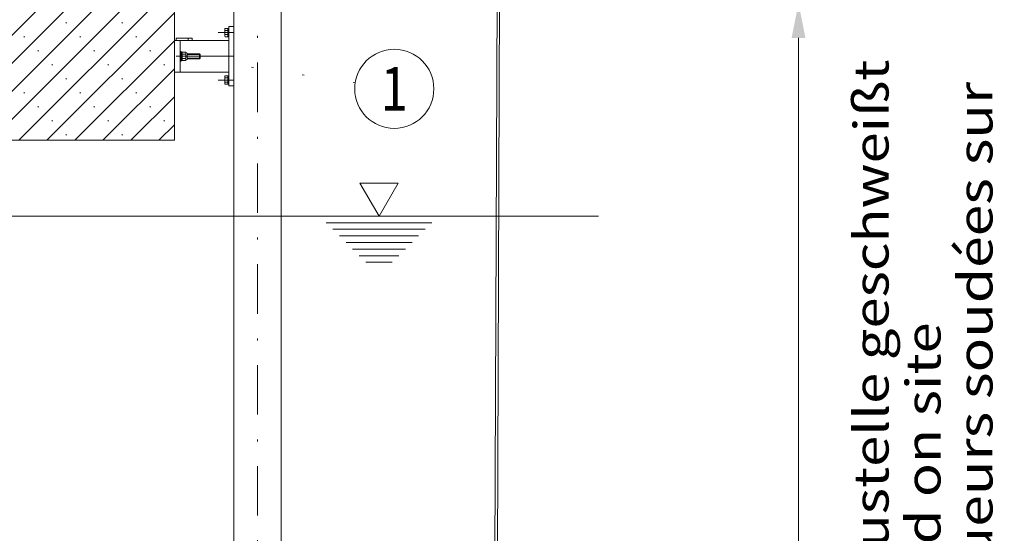
# Model space of a CAD drawing. Units: millimetres. Extents: x 0 to 210, y 0 to 297.
# Drawn here: x 81 to 131, y 137 to 163 of the extents above; entities that cross this region are included whole.
import ezdxf
from ezdxf.enums import TextEntityAlignment as Align

# ---------------------------------------------------------------- set-up
doc = ezdxf.new("R2010")
doc.units = ezdxf.units.MM
doc.header["$LTSCALE"] = 5
for name, pattern in [('AUSGEZOGEN', [0]), ('DASHDOT', [1, 0.5, -0.25, 0, -0.25]), ('DOTX2', [0.5, 0, -0.5])]:
    doc.linetypes.add(name, pattern=pattern)
for name, color, linetype in [('Layer0', 7, 'Continuous'), ('Layer1', 7, 'Continuous'), ('Layer10', 7, 'Continuous'), ('Layer11', 7, 'Continuous'), ('Layer13', 7, 'Continuous'), ('Layer16', 7, 'Continuous'), ('Layer21', 7, 'Continuous'), ('Layer31', 7, 'Continuous'), ('Layer41', 7, 'Continuous'), ('Layer5', 7, 'Continuous')]:
    doc.layers.add(name, color=color, linetype=linetype)
doc.styles.add('Arial', font='arial.ttf')
doc.dimstyles.new('ISO-25', dxfattribs={"dimtxt": 2.5, "dimasz": 2.5, "dimexe": 1.25, "dimexo": 0.625, "dimtad": 1, "dimtxsty": 'Standard', "dimcen": 2.5, "dimadec": 0, "dimazin": 0, "dimtfac": 1, "dimtmove": 0, "dimatfit": 3, "dimfxl": 1, "dimarcsym": 0})

# ---------------------------------------------------------------- blocks, each defined once
blk = doc.blocks.new('Sprache_nNn00')
at = {"layer": 'Layer11', "color": 136, "linetype": 'AUSGEZOGEN', "lineweight": 18, "true_color": 0x008080, "style": 'Arial', "width": 1.212457}
blk.add_text('Plus grandes longueurs soudées sur', height=1.75, rotation=90, dxfattribs=at).set_placement((129.904, 111.959), (129.904, 160.026), align=Align.FIT)
blk = doc.blocks.new('HHV_250-AH_max_SA_nNn03')
at = {"layer": 'Layer0', "color": 56, "linetype": 'AUSGEZOGEN', "lineweight": 18, "true_color": 0x808000}
for p, q in [((104.817, 113.853), (105.191, 217.025)), ((105.07, 216.81), (104.68, 113.793))]:
    blk.add_line(p, q, dxfattribs=at)
blk = doc.blocks.new('AVMS250_120_sa_nNn05')
at = {"layer": 'Layer13', "color": 1, "linetype": 'DASHDOT', "lineweight": 18, "true_color": 0xff0000}
blk.add_line((92.769, 66.705), (92.769, 164.002), dxfattribs=at)
at = {"layer": 'Layer21', "color": 7, "linetype": 'AUSGEZOGEN', "lineweight": 18}
for p, q in [((91.569, 164.002), (91.569, 135.099)), ((93.969, 164.002), (93.969, 133.891))]:
    blk.add_line(p, q, dxfattribs=at)
blk = doc.blocks.new('WSP_nNn010')
at = {"layer": 'Layer11', "color": 136, "linetype": 'AUSGEZOGEN', "lineweight": 18, "true_color": 0x008080}
for p, q in [((98.91, 153.242), (97.948, 154.908)), ((97.948, 154.908), (99.872, 154.908)), ((98.91, 153.242), (99.872, 154.908)), ((80, 153.242), (110, 153.242)), ((96.243, 152.908), (101.576, 152.908)), ((96.576, 152.575), (101.243, 152.575)), ((96.91, 152.242), (100.91, 152.242)), ((97.243, 151.908), (100.576, 151.908)), ((97.576, 151.575), (100.243, 151.575)), ((97.91, 151.242), (99.91, 151.242)), ((98.243, 150.908), (99.576, 150.908))]:
    blk.add_line(p, q, dxfattribs=at)
blk = doc.blocks.new('*D17')
at = {"layer": 'Layer5', "linetype": 'AUSGEZOGEN', "lineweight": 18, "true_color": 0xff00ff}
for points in [[(120.105, 164.002), (119.755, 162.252), (120.455, 162.252)], [(120.105, 67.005), (120.455, 68.755), (119.755, 68.755)]]:
    blk.add_hatch(color=6, dxfattribs=at).paths.add_polyline_path(points, flags=0)
at = {"layer": 'Layer5', "color": 6, "linetype": 'AUSGEZOGEN', "lineweight": 18, "true_color": 0xff00ff}
for p, q in [((93.964, 164.002), (121.105, 164.002)), ((120.105, 68.755), (120.105, 162.252)), ((112.769, 67.005), (121.105, 67.005))]:
    blk.add_line(p, q, dxfattribs=at)
at = {"layer": 'Layer5', "color": 6, "linetype": 'AUSGEZOGEN', "lineweight": 18, "true_color": 0xff00ff, "style": 'Arial', "width": 1.172689}
blk.add_text('Standard 6000', height=1.75, rotation=90, dxfattribs=at).set_placement((119.105, 97.419), (119.105, 116.209), align=Align.FIT)
blk = doc.blocks.new('OHA_SA_nNn030')
at = {"layer": 'Layer10', "color": 7, "linetype": 'AUSGEZOGEN', "lineweight": 18}
for p, q in [((91.135, 162.733), (91.123, 162.712)), ((91.123, 162.712), (91.123, 162.332)), ((91.273, 162.733), (91.135, 162.733)), ((91.273, 162.701), (91.273, 162.733)), ((91.279, 162.695), (91.273, 162.701)), ((91.273, 162.343), (91.273, 162.701)), ((91.279, 162.311), (91.279, 162.733)), ((91.279, 162.733), (91.329, 162.733)), ((91.279, 162.654), (91.279, 162.695)), ((91.569, 162.822), (91.329, 162.822)), ((91.329, 162.822), (91.329, 159.822)), ((91.329, 162.733), (91.329, 162.311)), ((91.569, 162.822), (91.569, 159.822)), ((88.669, 162.242), (88.669, 162.122)), ((89.469, 162.242), (88.669, 162.242)), ((89.469, 162.242), (89.469, 162.122)), ((91.123, 162.332), (91.135, 162.311)), ((91.273, 162.628), (91.135, 162.628)), ((91.273, 162.417), (91.135, 162.417)), ((91.135, 162.311), (91.273, 162.311)), ((91.279, 162.349), (91.273, 162.343)), ((91.273, 162.311), (91.273, 162.343)), ((91.279, 162.39), (91.279, 162.654)), ((91.329, 162.506), (91.279, 162.556)), ((91.279, 162.539), (91.329, 162.489)), ((91.279, 162.349), (91.279, 162.39)), ((91.329, 162.311), (91.279, 162.311)), ((88.569, 162.122), (88.569, 160.522)), ((91.329, 162.122), (88.569, 162.122)), ((88.869, 162.122), (88.869, 160.522)), ((88.919, 161.562), (88.869, 161.562)), ((88.869, 161.562), (88.869, 161.082)), ((88.919, 161.082), (88.919, 161.562)), ((88.969, 161.533), (88.919, 161.533)), ((88.919, 161.533), (88.919, 161.111)), ((88.919, 161.306), (88.969, 161.356)), ((88.969, 161.339), (88.919, 161.289)), ((88.969, 161.111), (88.969, 161.533)), ((88.981, 161.533), (88.969, 161.512)), ((88.969, 161.512), (88.969, 161.132)), ((89.137, 161.533), (88.981, 161.533)), ((89.137, 161.428), (88.981, 161.428)), ((89.137, 161.217), (88.981, 161.217)), ((89.137, 161.533), (89.149, 161.512)), ((89.149, 161.512), (89.209, 161.478)), ((89.209, 161.478), (89.209, 161.166)), ((89.209, 161.442), (89.847, 161.442)), ((89.847, 161.202), (89.209, 161.202)), ((89.847, 161.442), (89.869, 161.421)), ((89.847, 161.442), (89.847, 161.202)), ((89.869, 161.224), (89.847, 161.202)), ((89.869, 161.421), (89.869, 161.224)), ((88.869, 161.082), (88.919, 161.082)), ((88.919, 161.111), (88.969, 161.111)), ((88.969, 161.132), (88.981, 161.111)), ((88.981, 161.111), (89.137, 161.111)), ((89.149, 161.132), (89.137, 161.111)), ((89.209, 161.166), (89.149, 161.132)), ((91.329, 160.522), (88.569, 160.522)), ((91.135, 160.333), (91.123, 160.312)), ((91.123, 160.312), (91.123, 159.932)), ((91.273, 160.333), (91.135, 160.333)), ((91.273, 160.228), (91.135, 160.228)), ((91.273, 160.301), (91.273, 160.333)), ((91.279, 160.295), (91.273, 160.301)), ((91.273, 159.943), (91.273, 160.301)), ((91.279, 159.911), (91.279, 160.333)), ((91.279, 160.333), (91.329, 160.333)), ((91.279, 160.254), (91.279, 160.295)), ((91.279, 159.99), (91.279, 160.254)), ((91.329, 160.333), (91.329, 159.911)), ((91.123, 159.932), (91.135, 159.911)), ((91.273, 160.017), (91.135, 160.017)), ((91.135, 159.911), (91.273, 159.911)), ((91.279, 159.949), (91.273, 159.943)), ((91.273, 159.911), (91.273, 159.943)), ((91.329, 160.106), (91.279, 160.156)), ((91.279, 160.139), (91.329, 160.089)), ((91.279, 159.949), (91.279, 159.99)), ((91.329, 159.911), (91.279, 159.911)), ((91.569, 159.822), (91.329, 159.822))]:
    blk.add_line(p, q, dxfattribs=at)
for centre, radius, start, end in [((91.244, 162.681), 0.121, 154.1113, 205.8887), ((91.588, 162.522), 0.465, 166.8883, 193.1117), ((91.244, 162.364), 0.121, 154.1113, 205.8887), ((89.09, 161.481), 0.121, 154.1113, 205.8887), ((89.434, 161.322), 0.465, 166.8883, 193.1117), ((89.09, 161.164), 0.121, 154.1113, 205.8887), ((89.028, 161.481), 0.121, 334.1113, 25.8887), ((88.684, 161.322), 0.465, 346.8883, 13.1117), ((89.028, 161.164), 0.121, 334.1113, 25.8887), ((91.244, 160.281), 0.121, 154.1113, 205.8887), ((91.588, 160.122), 0.465, 166.8883, 193.1117), ((91.244, 159.964), 0.121, 154.1113, 205.8887)]:
    blk.add_arc(centre, radius, start, end, dxfattribs=at)
at = {"layer": 'Layer31', "color": 136, "linetype": 'AUSGEZOGEN', "lineweight": 18, "true_color": 0x008080}
for p, q in [((89.209, 161.421), (89.869, 161.421)), ((89.869, 161.224), (89.209, 161.224))]:
    blk.add_line(p, q, dxfattribs=at)
at = {"layer": 'Layer41', "color": 1, "linetype": 'DASHDOT', "lineweight": 18, "true_color": 0xff0000}
for p, q in [((89.269, 162.242), (89.269, 162.122)), ((91.569, 162.522), (90.79, 162.522)), ((91.569, 161.322), (88.569, 161.322)), ((88.661, 161.322), (89.926, 161.322)), ((91.569, 160.122), (90.79, 160.122))]:
    blk.add_line(p, q, dxfattribs=at)
blk = doc.blocks.new('Plh180_nNn01')
at = {"layer": 'Layer1', "linetype": 'AUSGEZOGEN', "lineweight": 18, "true_color": 0x808000}
h = blk.add_hatch(dxfattribs=at)
h.set_pattern_fill('MegaCAD_Beton', color=56, scale=0.5, style=0)
h.set_pattern_definition([(45, (0, 0), (-0.707107, 0.707107), []), (45, (-0.3536, 0.3536), (-0.707107, 0.707107), [0.05, -1.95])])
h.paths.add_polyline_path([(80.90887, 165.08573), (75.38474, 165.08573), (75.45732, 164.50019), (75.54235, 163.64276), (75.54235, 163.21404), (75.71241, 162.69958), (75.79744, 162.18512), (75.9675, 161.84215), (76.13755, 161.58492), (76.30761, 161.24194), (76.47767, 160.98471), (76.64773, 160.64174), (76.64773, 160.29877), (76.64773, 159.95579), (76.64773, 159.61282), (76.64773, 159.26985), (76.5627, 158.92687), (76.47767, 158.49816), (76.39264, 158.15518), (76.22258, 157.89795), (76.13755, 157.46923), (75.98543, 157.08573), (88.56887, 157.08573), (88.56887, 165.08573)], flags=0)
at = {"layer": 'Layer0', "color": 96, "linetype": 'AUSGEZOGEN', "lineweight": 18, "true_color": 0x008000}
blk.add_circle((99.68057, 159.67661), 2, dxfattribs=at)
at = {"layer": 'Layer16', "color": 96, "linetype": 'DOTX2', "lineweight": 18, "true_color": 0x008000}
blk.add_line((97.70295, 159.97497), (90.51209, 161.05981), dxfattribs=at)
at = {"layer": 'Layer21', "color": 56, "linetype": 'AUSGEZOGEN', "lineweight": 18, "true_color": 0x808000}
for p in [(88.56887, 165.08573), (75.98543, 157.08573)]:
    blk.add_line(p, (88.56887, 157.08573), dxfattribs=at)
for name in ['HHV_250-AH_max_SA_nNn03', 'AVMS250_120_sa_nNn05', 'OHA_SA_nNn030', 'WSP_nNn010']:
    blk.add_blockref(name, (0, 0))
at = {"layer": 'Layer0', "color": 2, "linetype": 'AUSGEZOGEN', "lineweight": 18, "true_color": 0xffff00, "style": 'Arial', "width": 0.811856}
blk.add_text('1', height=2.2, dxfattribs=at).set_placement((98.98757, 158.57661), (100.37357, 158.57661), align=Align.FIT)
at = {"layer": 'Layer11', "color": 136, "linetype": 'AUSGEZOGEN', "lineweight": 18, "true_color": 0x008080, "style": 'Arial'}
for s, width, p, p2 in [('Überlängen auf Baustelle geschweißt', 1.215905, (124.65366, 111.95921), (124.65366, 161.15258)), ('Overlengths welded on site', 1.218919, (127.27866, 111.95921), (127.27866, 147.87008))]:
    blk.add_text(s, height=1.75, rotation=90, dxfattribs=dict(at, width=width)).set_placement(p, p2, align=Align.FIT)
at = {"layer": 'Layer5', "color": 6, "linetype": 'AUSGEZOGEN', "lineweight": 18, "true_color": 0xff00ff}
dim = blk.add_linear_dim(base=(120.10484, 164.00201), p1=(112.76887, 67.00468), p2=(93.96387, 164.00201), angle=90, text='Standard 6000', dimstyle='ISO-25', override={"dimtxt": 1.75, "dimasz": 1.75, "dimexe": 1.25, "dimgap": 0.25, "dimtad": 1, "dimjust": 0, "dimdec": 2, "dimlfac": 50, "dimzin": 8, "dimsah": 1, "dimclrd": 6, "dimclre": 6, "dimclrt": 6, "dimadec": 2}, dxfattribs=at)
dim.commit()
dim.dimension.update_dxf_attribs({"geometry": '*D17', "text_midpoint": (118.22984, 106.81424), "dimtype": 160, "text_rotation": 90})

msp = doc.modelspace()

# ---------------------------------------------------------------- block references
msp.add_blockref('Sprache_nNn00', (0, 0))

# ---------------------------------------------------------------- next in the draw order: block references
msp.add_blockref('Plh180_nNn01', (0, 0))

doc.saveas('drawing.dxf')
